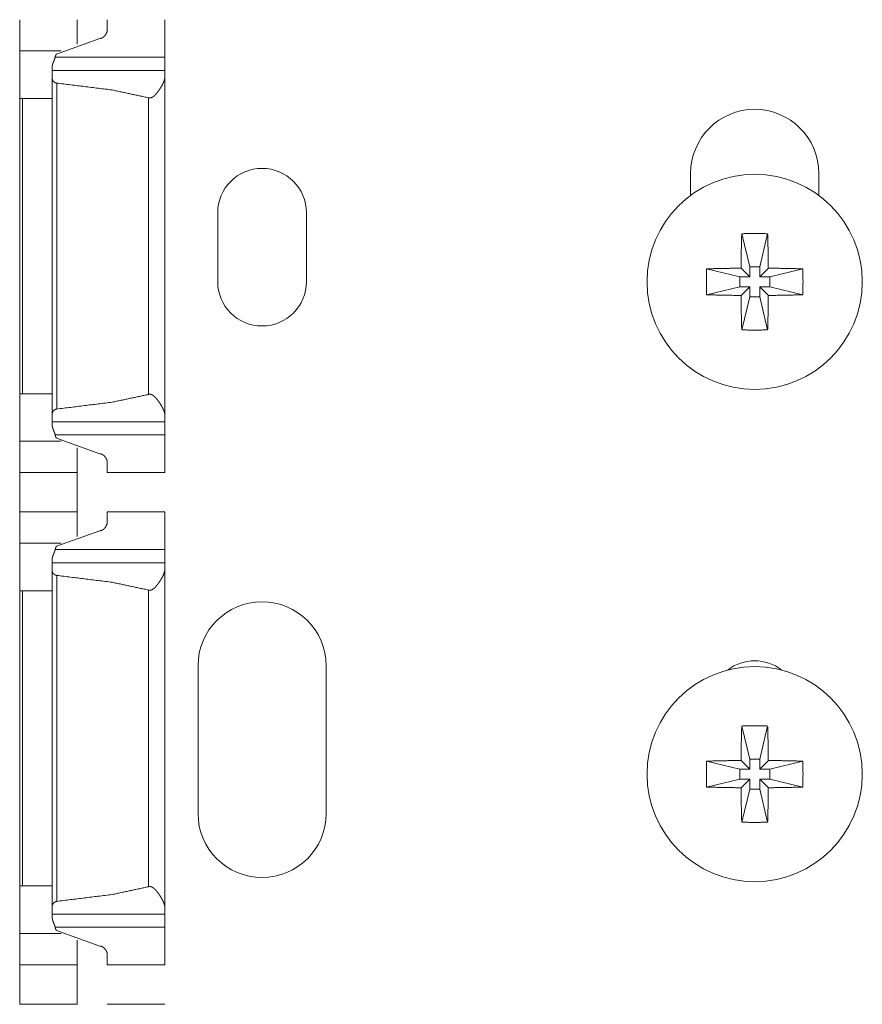
# Model space of a CAD drawing. Units: inches. Extents: x 1.16 to 8.9, y 2.54 to 6.89.
# Drawn here: x 1.16 to 1.38, y 6.4 to 6.64 of the extents above; entities that cross this region are included whole.
import ezdxf

# ---------------------------------------------------------------- set-up
doc = ezdxf.new("R2010")
doc.units = ezdxf.units.IN
doc.header["$MEASUREMENT"] = 0
doc.layers.add('1', color=7, linetype='Continuous', true_color=0xffffff)

msp = doc.modelspace()

# ---------------------------------------------------------------- linework, layer by layer
at = {"layer": '1', "color": 7, "linetype": 'Continuous', "lineweight": 13}
for p, q in [((1.173881, 6.634004), (1.18468, 6.637906)), ((1.16468, 6.634773), (1.175011, 6.634773)), ((1.173535, 6.633209), (1.20093, 6.633209)), ((1.20093, 6.629893), (1.172805, 6.629893)), ((1.172805, 6.627908), (1.172805, 6.544128)), ((1.20093, 6.628263), (1.20093, 6.543773)), ((1.173946, 6.626739), (1.173946, 6.545298)), ((1.16468, 6.622893), (1.16468, 6.549143)), ((1.165388, 6.622893), (1.165388, 6.549143)), ((1.172805, 6.622893), (1.165388, 6.622893)), ((1.196853, 6.62308), (1.196853, 6.548956)), ((1.332248, 6.598691), (1.332248, 6.604192)), ((1.364236, 6.604192), (1.364236, 6.598691)), ((1.214138, 6.577125), (1.214138, 6.594349)), ((1.236284, 6.594349), (1.236284, 6.577125)), ((1.345004, 6.589113), (1.346992, 6.580843)), ((1.35148, 6.589113), (1.349492, 6.580843)), ((1.346992, 6.578343), (1.344834, 6.580502)), ((1.346992, 6.578343), (1.346992, 6.580843)), ((1.349492, 6.580843), (1.346992, 6.580843)), ((1.349492, 6.578343), (1.349492, 6.580843)), ((1.35165, 6.580502), (1.349492, 6.578343)), ((1.336222, 6.580331), (1.344492, 6.578343)), ((1.344492, 6.578343), (1.346992, 6.578343)), ((1.344492, 6.578343), (1.344492, 6.575843)), ((1.351992, 6.578343), (1.349492, 6.578343)), ((1.360262, 6.580331), (1.351992, 6.578343)), ((1.351992, 6.578343), (1.351992, 6.575843)), ((1.336222, 6.573855), (1.344492, 6.575843)), ((1.344492, 6.575843), (1.346992, 6.575843)), ((1.344834, 6.573685), (1.346992, 6.575843)), ((1.346992, 6.575843), (1.346992, 6.573343)), ((1.349492, 6.575843), (1.349492, 6.573343)), ((1.349492, 6.575843), (1.35165, 6.573685)), ((1.351992, 6.575843), (1.349492, 6.575843)), ((1.360262, 6.573855), (1.351992, 6.575843)), ((1.345004, 6.565073), (1.346992, 6.573343)), ((1.349492, 6.573343), (1.346992, 6.573343)), ((1.35148, 6.565073), (1.349492, 6.573343)), ((1.172805, 6.549143), (1.165388, 6.549143)), ((1.172805, 6.542143), (1.20093, 6.542143)), ((1.173535, 6.538827), (1.20093, 6.538827)), ((1.16468, 6.537263), (1.175011, 6.537263)), ((1.173881, 6.538032), (1.18468, 6.53413)), ((1.16468, 6.529456), (1.179055, 6.529456)), ((1.16468, 6.529455), (1.16468, 6.519581)), ((1.179055, 6.529455), (1.179055, 6.519581)), ((1.186555, 6.529456), (1.20093, 6.529456)), ((1.179055, 6.519581), (1.16468, 6.519581)), ((1.20093, 6.519581), (1.186555, 6.519581)), ((1.173881, 6.511004), (1.18468, 6.514906)), ((1.16468, 6.511773), (1.175011, 6.511773)), ((1.173535, 6.510209), (1.20093, 6.510209)), ((1.20093, 6.506893), (1.172805, 6.506893)), ((1.172805, 6.504908), (1.172805, 6.421128)), ((1.20093, 6.505263), (1.20093, 6.420773)), ((1.173946, 6.503738), (1.173946, 6.422298)), ((1.16468, 6.499893), (1.16468, 6.426143)), ((1.165388, 6.499893), (1.165388, 6.426143)), ((1.172805, 6.499893), (1.165388, 6.499893)), ((1.196853, 6.50008), (1.196853, 6.425956)), ((1.209217, 6.444251), (1.209217, 6.481161)), ((1.241205, 6.481161), (1.241205, 6.444251)), ((1.345004, 6.466114), (1.346992, 6.457844)), ((1.35148, 6.466114), (1.349492, 6.457844)), ((1.346992, 6.455344), (1.344834, 6.457501)), ((1.346992, 6.455344), (1.346992, 6.457844)), ((1.349492, 6.457844), (1.346992, 6.457844)), ((1.349492, 6.455344), (1.349492, 6.457844)), ((1.35165, 6.457501), (1.349492, 6.455344)), ((1.336222, 6.457331), (1.344492, 6.455344)), ((1.344492, 6.455344), (1.346992, 6.455344)), ((1.344492, 6.455344), (1.344492, 6.452844)), ((1.351992, 6.455344), (1.349492, 6.455344)), ((1.360262, 6.457331), (1.351992, 6.455344)), ((1.351992, 6.455344), (1.351992, 6.452844)), ((1.336222, 6.450855), (1.344492, 6.452844)), ((1.344492, 6.452844), (1.346992, 6.452844)), ((1.344834, 6.450686), (1.346992, 6.452844)), ((1.346992, 6.452844), (1.346992, 6.450344)), ((1.349492, 6.452844), (1.349492, 6.450344)), ((1.349492, 6.452844), (1.35165, 6.450686)), ((1.351992, 6.452844), (1.349492, 6.452844)), ((1.360262, 6.450855), (1.351992, 6.452844)), ((1.345004, 6.442074), (1.346992, 6.450344)), ((1.349492, 6.450344), (1.346992, 6.450344)), ((1.35148, 6.442074), (1.349492, 6.450344)), ((1.172805, 6.426143), (1.165388, 6.426143)), ((1.172805, 6.419143), (1.20093, 6.419143)), ((1.173535, 6.415828), (1.20093, 6.415828)), ((1.16468, 6.414264), (1.175011, 6.414264)), ((1.173881, 6.415032), (1.18468, 6.411129)), ((1.16468, 6.406456), (1.179055, 6.406456)), ((1.16468, 6.406455), (1.16468, 6.396581)), ((1.179055, 6.406455), (1.179055, 6.396581)), ((1.186555, 6.406456), (1.20093, 6.406456)), ((1.179055, 6.396581), (1.16468, 6.396581)), ((1.20093, 6.396581), (1.186555, 6.396581))]:
    msp.add_line(p, q, dxfattribs=at)
for centre in [(1.348242, 6.577093), (1.348242, 6.454093)]:
    msp.add_circle(centre, 0.0268750004470348, dxfattribs=at)
for centre, radius, start, end in [((1.348242, 6.604192), 0.0159937497228384, 0, 180), ((1.225211, 6.594349), 0.0110728135332465, 0, 180), ((1.225211, 6.577125), 0.0110728135332465, 180, 0), ((1.225211, 6.481161), 0.0159937497228384, 0, 180), ((1.348242, 6.471318), 0.0110728135332465, 52.590938, 127.409062), ((1.225211, 6.444251), 0.0159937497228384, 180, 0)]:
    msp.add_arc(centre, radius, start, end, dxfattribs=at)
for points in [[(1.164679695356952, 6.642580727252266), (1.164679695356952, 6.634772702974658)], [(1.179054695705034, 6.642580727252266), (1.179054695705034, 6.636442624890094)], [(1.186554695886642, 6.642580727252266), (1.186554695886642, 6.640062416644412)], [(1.200929696234724, 6.642580727252266), (1.200929696234724, 6.633208575332617)], [(1.164679695356952, 6.622893226775545), (1.164679695356952, 6.634772702974658)], [(1.200929696234724, 6.629893145564836), (1.200929696234724, 6.633208575332617)], [(1.172804695553694, 6.629893145564836), (1.172804695553694, 6.630833086993846)], [(1.172804695553694, 6.627907875334472), (1.172804695553694, 6.629893145564836)], [(1.200929696234724, 6.628263099952449), (1.200929696234724, 6.629893145564836)], [(1.164679695356952, 6.622893226775545), (1.165388415263436, 6.622893226775545)], [(1.351480033539062, 6.589113115280497), (1.348242220146858, 6.589164384812989), (1.345004406754654, 6.589113115280497)], [(1.351480033539062, 6.565073401156724), (1.348242220146858, 6.565022538525284), (1.345004406754654, 6.565073401156724)], [(1.164679695356952, 6.549143224989734), (1.165388415263436, 6.549143224989734)], [(1.164679695356952, 6.53726334188957), (1.164679695356952, 6.549143224989734)], [(1.172804695553694, 6.542142899299392), (1.172804695553694, 6.544128169529756)], [(1.200929696234724, 6.542142899299392), (1.200929696234724, 6.54377294491178)], [(1.172804695553694, 6.541202957870382), (1.172804695553694, 6.542142899299392)], [(1.200929696234724, 6.538827469531611), (1.200929696234724, 6.542142899299392)], [(1.200929696234724, 6.529455724513014), (1.200929696234724, 6.538827469531611)], [(1.164679695356952, 6.529455724513014), (1.164679695356952, 6.53726334188957)], [(1.179054695705034, 6.529455724513014), (1.179054695705034, 6.535593419974134)], [(1.186554695886642, 6.529455724513014), (1.186554695886642, 6.531973628219816)], [(1.164679695356952, 6.519580642893686), (1.164679695356952, 6.511772618616078)], [(1.179054695705034, 6.519580642893686), (1.179054695705034, 6.513442540531514)], [(1.186554695886642, 6.519580642893686), (1.186554695886642, 6.517062332285832)], [(1.200929696234724, 6.519580642893686), (1.200929696234724, 6.510208490974037)], [(1.164679695356952, 6.499893142416965), (1.164679695356952, 6.511772618616078)], [(1.200929696234724, 6.506893061206256), (1.200929696234724, 6.510208490974037)], [(1.172804695553694, 6.506893061206256), (1.172804695553694, 6.507833002635266)], [(1.172804695553694, 6.504908197876944), (1.172804695553694, 6.506893061206256)], [(1.200929696234724, 6.505263015593869), (1.200929696234724, 6.506893061206256)], [(1.164679695356952, 6.499893142416965), (1.165388415263436, 6.499893142416965)], [(1.351480033539062, 6.466113437822969), (1.348242220146858, 6.466164300454409), (1.345004406754654, 6.466113437822969)], [(1.351480033539062, 6.442073723699195), (1.348242220146858, 6.442022454166704), (1.345004406754654, 6.442073723699195)], [(1.164679695356952, 6.426143140631154), (1.165388415263436, 6.426143140631154)], [(1.164679695356952, 6.414263664432042), (1.164679695356952, 6.426143140631154)], [(1.172804695553694, 6.419143221841864), (1.172804695553694, 6.421128085171176)], [(1.200929696234724, 6.419143221841864), (1.200929696234724, 6.4207728605532)], [(1.172804695553694, 6.418203280412854), (1.172804695553694, 6.419143221841864)], [(1.200929696234724, 6.415827792074083), (1.200929696234724, 6.419143221841864)], [(1.200929696234724, 6.406455640154434), (1.200929696234724, 6.415827792074083)], [(1.164679695356952, 6.406455640154434), (1.164679695356952, 6.414263664432042)], [(1.179054695705034, 6.406455640154434), (1.179054695705034, 6.412593335615554)], [(1.186554695886642, 6.406455640154434), (1.186554695886642, 6.408973543861237)]]:
    msp.add_open_spline(points, degree=1, dxfattribs=at)
for points, knots in [([(1.18467969584124, 6.63790624797241), (1.184795764366186, 6.637911944587131), (1.18491071391324, 6.637928220629192), (1.184967680060453, 6.637940427660737), (1.185023832405562, 6.637955076098592), (1.185078764047518, 6.637972165942756), (1.185132576711581, 6.637990883391126), (1.185185270397753, 6.638012042245805), (1.185237048556559, 6.63803482870469), (1.185287809462736, 6.638059242767781), (1.185337146215232, 6.63808569133613), (1.185431852434974, 6.638141436780188), (1.185521472391571, 6.638202065036864), (1.185606718161864, 6.638266762304056), (1.185687793196379, 6.63833471477966), (1.185764900945642, 6.638405922463676), (1.185837736233864, 6.638479164652949), (1.1859710980535, 6.63862931114096), (1.186089913160544, 6.63878474734264), (1.186144234450921, 6.638864093047687), (1.18619540225815, 6.638943845653785), (1.186243314856966, 6.639024818963037), (1.186288073972634, 6.639106199173341), (1.186367114501891, 6.639268145791846), (1.186432625571186, 6.639429685509299), (1.186484912356306, 6.639590818325701), (1.186523161055149, 6.639751137339999), (1.186546761316137, 6.639909014947989), (1.186554695886642, 6.640062416644412)], [0, 0, 0.0374353470738463, 0.0748345757501826, 0.0936022605639312, 0.112296562164824, 0.1308288614304348, 0.1491827868272076, 0.167474911014627, 0.1856984847652488, 0.203843634772528, 0.2218767036856426, 0.2572781741677774, 0.2921341665658471, 0.3266085559549134, 0.3606865159205686, 0.3944976444959563, 0.4277724025494989, 0.4924651403635119, 0.5554906570433886, 0.5864673226141113, 0.6169919111857309, 0.6473009993906699, 0.677220382331739, 0.7352719034587483, 0.7914267575349347, 0.8459985786461967, 0.8990932585356269, 0.9505170824592046, 1, 1]), ([(1.172804695553694, 6.630833086993846), (1.1728063231579, 6.630894935953677), (1.17281090079473, 6.630958412517714), (1.17281832673892, 6.631022702883854), (1.172828194089419, 6.631087807052097), (1.172855049558819, 6.631221270596996), (1.172889941323987, 6.631358396251358), (1.172910082926037, 6.631427976331167), (1.172931852132294, 6.631499184015183), (1.172955147217493, 6.631570798600251), (1.172979866456373, 6.631643226987421), (1.173032356692019, 6.631789711365968), (1.173088509037129, 6.63193741644767), (1.17314720451381, 6.632087156034629), (1.173269376554529, 6.632393145625372), (1.173330615162783, 6.632550209431258), (1.173390429617356, 6.632710121544505), (1.173446276786677, 6.632873288866165), (1.173495410088648, 6.633039304495185), (1.173534472589594, 6.633208575332617)], [0, 0, 0.0247976727350177, 0.0503051779077656, 0.0762441078473498, 0.1026358885358056, 0.1572003232836433, 0.2139116467266525, 0.2429442977590487, 0.2727882785279278, 0.3029717982989458, 0.3336452427826475, 0.3960117731035835, 0.4593456974296437, 0.5238074475528115, 0.6558623089031281, 0.7234292361876066, 0.7918589764054703, 0.8609810558480707, 0.9303731113445425, 1, 1]), ([(1.173880745384437, 6.634004066888338), (1.17385999343081, 6.633985349439968), (1.173840360455074, 6.633965818189495), (1.173821948182493, 6.633945066235867), (1.17380455316254, 6.633923500480137), (1.173772306254207, 6.63387874136447), (1.173743009378498, 6.633831947743545), (1.173692350197584, 6.633733884590129), (1.173650134213489, 6.6336325662283), (1.173614225195692, 6.633529213361214), (1.173583504166302, 6.633423825988871), (1.173557055597954, 6.633316811012321), (1.173534472589594, 6.633208575332617)], [0, 0, 0.0316997565430459, 0.0631128129399471, 0.0945817682667882, 0.126010079686513, 0.1885853000474557, 0.2512089083475301, 0.3764095542470783, 0.500913880375406, 0.6250231838805234, 0.7495413580125077, 0.8745825967604626, 1, 1]), ([(1.173945747827418, 6.626738441712405), (1.173877388450762, 6.626747393535538), (1.173809944601473, 6.626760414369187), (1.173743721455338, 6.626777097312299), (1.173679532814461, 6.626797442364875), (1.173617582129367, 6.626821042625863), (1.173557665949531, 6.626847491194212), (1.173499987725478, 6.626876788069922), (1.173444852632997, 6.626908119450889), (1.17334251701854, 6.626976071926492), (1.173249438403005, 6.627050127917869), (1.173206103441018, 6.627089190418815), (1.173165108160077, 6.627129473622915), (1.173126554285446, 6.627170163728067), (1.173090441817124, 6.627211260734271), (1.173024727297303, 6.627295896152987), (1.172967455974302, 6.627382159175909), (1.172918424397594, 6.627470049803037), (1.172877937742967, 6.627558754232268), (1.172846301186212, 6.627646644859396), (1.172823514727327, 6.627734535486525), (1.172815376706296, 6.627778073899037), (1.172809476641049, 6.62782161231155), (1.172805916256848, 6.627864743823011), (1.172804695553694, 6.627907875334472)], [0, 0, 0.0389677794706479, 0.0777921334016554, 0.1163920647536394, 0.1544513877044701, 0.1919217494292183, 0.2289401343769085, 0.2655052954722219, 0.3013488641373238, 0.3707811846759397, 0.4380109589280338, 0.470986904795678, 0.5034726359978913, 0.535155497960689, 0.5660779643292035, 0.6266421218682028, 0.6851668462040418, 0.7420515650575708, 0.7971642863769235, 0.8499618491887143, 0.9012815334173455, 0.9263163860767264, 0.9511499755408025, 0.9756115657160388, 1, 1]), ([(1.200929696234724, 6.628263099952449), (1.200923592718951, 6.628112953464438), (1.200905994248473, 6.62795833106486), (1.200877511174866, 6.627798825852665), (1.200839059025498, 6.627635251629954), (1.200791044701418, 6.627467201495676), (1.200733976828943, 6.627294675449832), (1.200668262309122, 6.627118080393473), (1.200594613218797, 6.626938230128701), (1.200427071710834, 6.626572426083385), (1.200234505788202, 6.626199297819142), (1.200019051681423, 6.625819252237022), (1.199781319742073, 6.62543310313913), (1.19971835180435, 6.625335446886766), (1.199654163163473, 6.625237790634401), (1.199588855544704, 6.625140541283088), (1.199522530673306, 6.625043291931775), (1.199386218821047, 6.6248492001302), (1.199245329331958, 6.624655922130728), (1.199099353579726, 6.624464271735462), (1.198947782938035, 6.624274655845454), (1.198790108780571, 6.624087074460704), (1.198625212129443, 6.623902748284365), (1.198451567105707, 6.623722898019594), (1.198266732303054, 6.623549151270595), (1.198169177775952, 6.623465736555033), (1.198068164589912, 6.623385577047884), (1.197963591019672, 6.623309893452301), (1.197854744988391, 6.62323990647144), (1.197740914419228, 6.623176023006351), (1.197622506213236, 6.623121498265448), (1.197499927271465, 6.623077552951884), (1.197372363791814, 6.623046628471968), (1.197241850279539, 6.623030759330959), (1.197110929866213, 6.62303116623201), (1.197045317071655, 6.623037676648835), (1.196980111178149, 6.623047849175123), (1.196915922537272, 6.623062090711926), (1.196852852874287, 6.623079587457141)], [0, 0, 0.0212382819324328, 0.0432327240766921, 0.0661327926043371, 0.0898815173123335, 0.1145830801785119, 0.1402661669391896, 0.1668970527640588, 0.1943646661762639, 0.2512297873174554, 0.3105741723141685, 0.3723185726366934, 0.436407997972823, 0.4528305247100279, 0.4693471813087742, 0.4859034563179939, 0.5025403127699296, 0.5360612980017122, 0.5698652401233644, 0.6039142795239165, 0.6382231131189504, 0.6728564743353295, 0.7078110812644313, 0.7431441376917719, 0.7789971910899268, 0.7971380177634825, 0.8153636031645111, 0.8336080452658263, 0.8518973205518856, 0.8703458305686812, 0.8887699381211602, 0.9071741601001578, 0.9257253915748505, 0.9443072002753076, 0.9628107537097903, 0.9721295901531255, 0.981456851687814, 0.9907494773176889, 1, 1]), ([(1.173945747827418, 6.626738441712405), (1.187754850538099, 6.625022133077096), (1.196852852874287, 6.623079587457141)], [0, 0, 0.5993237426126402, 1, 1]), ([(1.34483401693933, 6.580501461426138), (1.344895560723373, 6.584869137313149), (1.345004406754654, 6.589113115280497)], [0, 0, 0.5071246399346406, 1, 1]), ([(1.351650423354386, 6.580501461426138), (1.351588879570343, 6.584869137313149), (1.351480033539062, 6.589113115280497)], [0, 0, 0.5071246399346406, 1, 1]), ([(1.34483401693933, 6.580501461426138), (1.340466544502846, 6.580440019367359), (1.336222363084971, 6.580331376786603)], [0, 0, 0.5071012498613663, 1, 1]), ([(1.351650423354386, 6.580501461426138), (1.35601789579087, 6.580440019367359), (1.360262077208745, 6.580331376786603)], [0, 0, 0.5071012498613663, 1, 1]), ([(1.336222363084971, 6.580331376786603), (1.336171195277743, 6.577093258218611), (1.336222363084971, 6.57385554655167)], [0, 0, 0.5000314090586541, 1, 1]), ([(1.360262077208745, 6.580331376786603), (1.360313245015973, 6.577093258218611), (1.360262077208745, 6.57385554655167)], [0, 0, 0.5000314090586541, 1, 1]), ([(1.34483401693933, 6.573685055011083), (1.340466544502846, 6.573746903970914), (1.336222363084971, 6.57385554655167)], [0, 0, 0.5071015784827281, 1, 1]), ([(1.34483401693933, 6.573685055011083), (1.344895560723373, 6.569317786025124), (1.345004406754654, 6.565073401156724)], [0, 0, 0.5070774101065456, 1, 1]), ([(1.351650423354386, 6.573685055011083), (1.351588879570343, 6.569317786025124), (1.351480033539062, 6.565073401156724)], [0, 0, 0.5070774101065456, 1, 1]), ([(1.351650423354386, 6.573685055011083), (1.35601789579087, 6.573746903970914), (1.360262077208745, 6.57385554655167)], [0, 0, 0.5071015784827281, 1, 1]), ([(1.196852852874287, 6.548956457407087), (1.187754850538099, 6.547014318688184), (1.173945747827418, 6.545297603151823)], [0, 0, 0.4006731983152709, 1, 1]), ([(1.196852852874287, 6.548956457407087), (1.196915719086746, 6.548973954152302), (1.196980009452886, 6.548988195689105), (1.197045011895867, 6.548998368215393), (1.197110217789373, 6.549004878632218), (1.197175423682879, 6.549007320038527), (1.19724083302691, 6.549005285533269), (1.197306344096205, 6.548999588918548), (1.197371448264448, 6.54898941639226), (1.197498706568311, 6.548958898813396), (1.197621692411133, 6.548914953499832), (1.197681710316232, 6.548888911832535), (1.197740405792914, 6.548860021857877), (1.197797575390652, 6.548829504279013), (1.197853422559973, 6.548797359095943), (1.197961556514414, 6.548727779016133), (1.198065621458341, 6.548652502321602), (1.198166329468592, 6.548573156616555), (1.198263680545168, 6.548489741900994), (1.19844851534782, 6.548316402053047), (1.198622363822082, 6.548136551788275), (1.198787870824788, 6.547951818710885), (1.198946257059092, 6.547763423524032), (1.199098539777623, 6.547572586930869), (1.199245532782484, 6.547379715832449), (1.199387541249465, 6.547185217129822), (1.199524463453301, 6.546990311526145), (1.199655790767679, 6.546795812823518), (1.199781828368387, 6.546602127922995), (1.200018034428794, 6.546218420231412), (1.200232979909259, 6.545839595352447), (1.20033226376583, 6.545652420868748), (1.200425749282417, 6.545466467088204), (1.200470304947558, 6.545374100549509), (1.200513233008493, 6.545281734010814), (1.200554635190485, 6.545190181274222), (1.200594308043009, 6.545099035438682), (1.200733468202628, 6.544742997018602), (1.200838550399183, 6.544402827739532), (1.200877205999078, 6.544238846615769), (1.200905790797947, 6.544078934502522), (1.200916166774761, 6.544000402599579), (1.200923592718951, 6.54392309139979), (1.20092817035578, 6.543847000903156), (1.200929696234724, 6.54377294491178)], [0, 0, 0.0092224612815574, 0.0185287634249119, 0.0278272556615052, 0.0370885078978901, 0.0463103976716041, 0.0555590542685953, 0.0648525549509527, 0.074165251225857, 0.0926603574329258, 0.111118010868023, 0.1203642871072075, 0.1296099933106304, 0.1387687656569604, 0.1478756329964769, 0.1660484521731718, 0.1842002410035341, 0.2023199537668867, 0.2204382349194184, 0.2562505392731753, 0.2916022070708849, 0.3266558437404352, 0.3614406615993311, 0.3959457746557261, 0.4302178537836809, 0.4642530658348404, 0.4979164514838683, 0.5310839313739627, 0.5637424688066768, 0.6274225379580952, 0.6889790235674572, 0.7189231248456651, 0.7483378525889144, 0.7628312556938944, 0.7772262098721637, 0.791426738156162, 0.8054755722679723, 0.8595008422445182, 0.9098179362164933, 0.9336283076264953, 0.9565866293098044, 0.967781858745605, 0.9787584004055554, 0.9895315773849827, 1, 1]), ([(1.172804695553694, 6.544128169529756), (1.172809476641049, 6.544214432552678), (1.172823413002064, 6.544301509377703), (1.172846301186212, 6.544389400004832), (1.172878141193493, 6.544478104434063), (1.172918627848119, 6.544566401962243), (1.172967252523776, 6.544653885688319), (1.173024320396252, 6.54473974181019), (1.173090136641335, 6.544824377228906), (1.173126554285446, 6.544865881136161), (1.173165311610603, 6.544906978142365), (1.173206306891544, 6.544947261346465), (1.173249336677742, 6.544986323847411), (1.173342313568014, 6.545060379838787), (1.173445259534049, 6.545128332314391), (1.173500598077055, 6.545159663695358), (1.173558072850582, 6.545188960571068), (1.173617582129367, 6.545215002238365), (1.173679431089198, 6.545238602499353), (1.173743721455338, 6.545258947551929), (1.173809944601473, 6.545276037396093), (1.173877388450762, 6.54528865132869), (1.173945747827418, 6.545297603151823)], [0, 0, 0.0488293118978273, 0.0986700725511716, 0.150001205505305, 0.2032674022945303, 0.2581677615824473, 0.3147363374977354, 0.3730024439548554, 0.4335983259358415, 0.4648055927005682, 0.4967327104615036, 0.52921653622551, 0.5620626369368453, 0.6292434867286071, 0.6989593718808186, 0.7349008556487454, 0.7713613892409225, 0.8080745323652432, 0.8454889749107685, 0.883600875858838, 0.9222553662442818, 0.9610345061696346, 1, 1]), ([(1.173534472589594, 6.538827469531611), (1.173495308363385, 6.538997147270095), (1.173446175061414, 6.539162755998063), (1.173390429617356, 6.539325923319723), (1.173330716888046, 6.539486242334021), (1.173269173104003, 6.539643306139908), (1.173147102788548, 6.539949295730651), (1.173088509037129, 6.540098628416558), (1.173032661867808, 6.540245926597208), (1.17298047680795, 6.540391190272601), (1.172955961019596, 6.540462804857668), (1.17293276765966, 6.540534419442736), (1.172910795002878, 6.540605627126752), (1.172890449950302, 6.540676021008665), (1.172855151284082, 6.540814367366181), (1.172828295814682, 6.540948237812131), (1.17281832673892, 6.541013341980374), (1.17281090079473, 6.541077632346514), (1.1728063231579, 6.541141108910551), (1.172804695553694, 6.541202957870382)], [0, 0, 0.0697953302383494, 0.1390313810946238, 0.2081406287844418, 0.2767092591033133, 0.3443210671861225, 0.4763615033791906, 0.5406568751776977, 0.6037952472369617, 0.6656602787114557, 0.6959988669677801, 0.7261699571122806, 0.756038035148504, 0.7854068250475916, 0.8426328246907359, 0.8973574357669843, 0.9237554945546409, 0.9496945597606373, 0.975202197950002, 1, 1]), ([(1.173880745384437, 6.538031977975891), (1.17385999343081, 6.538050695424261), (1.173840360455074, 6.538070633575785), (1.173821948182493, 6.538090978628361), (1.17380455316254, 6.538112544384092), (1.173772306254207, 6.538157303499759), (1.173743009378498, 6.538204504021735), (1.173692350197584, 6.538302567175151), (1.173650134213489, 6.538403478635928), (1.173614225195692, 6.538506831503014), (1.173583504166302, 6.538612218875357), (1.173557055597954, 6.538719233851907), (1.173534472589594, 6.538827469531611)], [0, 0, 0.031701366262549, 0.063443240641693, 0.0945700338154571, 0.1259999411706514, 0.1885783391128631, 0.2515968295415418, 0.3768038331530563, 0.5008885366898989, 0.6250041424884138, 0.7495286396763219, 0.8745762280415185, 1, 1]), ([(1.18467969584124, 6.534129796891818), (1.184795764366186, 6.534124100277097), (1.18491071391324, 6.534107824235036), (1.184967680060453, 6.534095617203491), (1.185023832405562, 6.534080968765636), (1.185078764047518, 6.534064285822524), (1.185132576711581, 6.534045161473102), (1.185185270397753, 6.534024409519475), (1.185237048556559, 6.53400162306059), (1.185287809462736, 6.533976802096447), (1.185337146215232, 6.53395076042915), (1.185431852434974, 6.53389460808404), (1.185521472391571, 6.533833979827364), (1.185606718161864, 6.533769282560172), (1.185687793196379, 6.533701330084568), (1.185764900945642, 6.533630122400552), (1.185837736233864, 6.53355728711233), (1.1859710980535, 6.533406733723268), (1.186089913160544, 6.533251297521588), (1.186144234450921, 6.533172358717593), (1.18619540225815, 6.533092199210444), (1.186243314856966, 6.533011225901191), (1.186288073972634, 6.532930252591939), (1.186367114501891, 6.532767899072383), (1.186432625571186, 6.532606359354929), (1.186484912356306, 6.532445226538528), (1.186523161055149, 6.532284907524229), (1.186546761316137, 6.532127436817291), (1.186554695886642, 6.531973628219816)], [0, 0, 0.0374341969586402, 0.0748322766294254, 0.0935993848490892, 0.1122931121104281, 0.1307863274907146, 0.1491831664579405, 0.1674262921701765, 0.1856493060432782, 0.2038510945025814, 0.221822051151998, 0.2572891034493088, 0.2921440249769309, 0.326617355219427, 0.360694268217897, 0.3945043580238824, 0.4276852805593194, 0.4924740890748379, 0.5554976694402213, 0.5863653152572746, 0.6169993693746767, 0.647307526402374, 0.6771112069308232, 0.73527876710412, 0.7914318959511683, 0.8460020404683501, 0.8990950891454778, 0.950387702064263, 1, 1]), ([(1.18467969584124, 6.514906570514881), (1.184795764366186, 6.514911860228551), (1.18491071391324, 6.514928543171663), (1.184967680060453, 6.514940750203209), (1.185023832405562, 6.514954991740012), (1.185078764047518, 6.514972081584176), (1.185132576711581, 6.514990799032546), (1.185185270397753, 6.515011957887225), (1.185237048556559, 6.51503474434611), (1.185287809462736, 6.515059565310253), (1.185337146215232, 6.51508560697755), (1.185431852434974, 6.51514175932266), (1.185521472391571, 6.515202387579336), (1.185606718161864, 6.515266677945476), (1.185687793196379, 6.515335037322131), (1.185764900945642, 6.515405838105096), (1.185837736233864, 6.515479080294369), (1.1859710980535, 6.515629633683432), (1.186089913160544, 6.515784662984061), (1.186144234450921, 6.515864008689107), (1.18619540225815, 6.515944168196256), (1.186243314856966, 6.516024734604457), (1.186288073972634, 6.516106114814761), (1.186367114501891, 6.516268061433266), (1.186432625571186, 6.516430008051771), (1.186484912356306, 6.516591140868172), (1.186523161055149, 6.516751052981419), (1.186546761316137, 6.516908930589409), (1.186554695886642, 6.517062332285832)], [0, 0, 0.0374312402240684, 0.0748511597157808, 0.0936198923836636, 0.1122825796811432, 0.1308159136586321, 0.1491708638081539, 0.167464009297782, 0.1856886005232433, 0.2038919644976711, 0.2218644766818127, 0.2573345989454319, 0.2921925374543884, 0.3265897614063826, 0.3607539761386943, 0.3944781955100265, 0.4277548113895682, 0.492549227911572, 0.5554741687708623, 0.5864525638584329, 0.6170892696062338, 0.6472873075007176, 0.6772083609274868, 0.7352631232388517, 0.791542611425931, 0.8461174794398305, 0.8990876246203486, 0.9505143196847744, 1, 1]), ([(1.172804695553694, 6.507833002635266), (1.1728063231579, 6.507894851595097), (1.17281090079473, 6.507958328159134), (1.17281832673892, 6.508022618525274), (1.172828194089419, 6.508088129594569), (1.172855049558819, 6.508221186238416), (1.172889941323987, 6.508358311892778), (1.172910082926037, 6.508428298873639), (1.172931852132294, 6.508499099656603), (1.172955147217493, 6.508570714241671), (1.172979866456373, 6.508643142628841), (1.173032356692019, 6.508789627007388), (1.173088509037129, 6.50893733208909), (1.17314720451381, 6.509087071676049), (1.173269376554529, 6.509393061266792), (1.173330615162783, 6.509550125072678), (1.173390429617356, 6.509710444086977), (1.173446276786677, 6.509873611408636), (1.173495410088648, 6.510039220136605), (1.173534472589594, 6.510208490974037)], [0, 0, 0.0247977084525337, 0.0503052503652102, 0.0762442176661289, 0.1027972924944008, 0.1572019336208316, 0.2139133387484257, 0.2431027217509686, 0.2727908228179293, 0.302974386064009, 0.333647874728439, 0.3960144948794802, 0.4593485104290386, 0.5238103534001771, 0.6558654049567151, 0.7234324295617298, 0.7920150425238772, 0.861137221526989, 0.9303730110569253, 1, 1]), ([(1.173880745384437, 6.511003982529758), (1.17385999343081, 6.510985671982439), (1.173840360455074, 6.510965733830915), (1.173821948182493, 6.510944981877287), (1.17380455316254, 6.510923823022608), (1.173772306254207, 6.51087865700589), (1.173743009378498, 6.510831863384965), (1.173692350197584, 6.510733800231549), (1.173650134213489, 6.510632888770772), (1.173614225195692, 6.510529129002634), (1.173583504166302, 6.510423741630291), (1.173557055597954, 6.510316726653741), (1.173534472589594, 6.510208490974037)], [0, 0, 0.0313910091428489, 0.0631297716824407, 0.0945972397682765, 0.1256661807639221, 0.1886134908276076, 0.2512341394997822, 0.3764288683444889, 0.5005014071400917, 0.625040905501441, 0.7495531948325937, 0.8745885240593813, 1, 1]), ([(1.173945747827418, 6.503738357353825), (1.173877388450762, 6.503747309176958), (1.173809944601473, 6.503760330010607), (1.173743721455338, 6.503777012953719), (1.173679532814461, 6.503797764907347), (1.173617582129367, 6.503820958267283), (1.173557665949531, 6.503847406835632), (1.173499987725478, 6.503876703711342), (1.173444852632997, 6.503908035092309), (1.17334251701854, 6.503975987567912), (1.173249438403005, 6.504050043559289), (1.173206103441018, 6.504089106060235), (1.173165108160077, 6.504129389264335), (1.173126554285446, 6.504170079369487), (1.173090441817124, 6.504211583276742), (1.173024727297303, 6.504295811794407), (1.172967455974302, 6.504382074817329), (1.172918424397594, 6.504469965444457), (1.172877937742967, 6.504558669873688), (1.172846301186212, 6.504646560500817), (1.172823514727327, 6.504734451127945), (1.172815376706296, 6.504777989540457), (1.172809476641049, 6.50482152795297), (1.172805916256848, 6.504865066365483), (1.172804695553694, 6.504908197876944)], [0, 0, 0.0389596088805838, 0.077775822294354, 0.1163676601850256, 0.1544891078256927, 0.1918703732116555, 0.2288809963096239, 0.2654384905851698, 0.3012745437307842, 0.3706923060103453, 0.4379079838234588, 0.4708770154419638, 0.5033559351810608, 0.5350321540227807, 0.5661212359272986, 0.626491238805044, 0.6850036919379133, 0.7418764834575018, 0.7969776489874476, 0.8497641414419335, 0.9010730651882445, 0.9261026686514644, 0.9509310511193481, 0.97561667937408, 1, 1]), ([(1.200929696234724, 6.505263015593869), (1.200923592718951, 6.505112869105858), (1.200905994248473, 6.504958246706281), (1.200877511174866, 6.504799148395136), (1.200839059025498, 6.504635167271374), (1.200791044701418, 6.504467117137096), (1.200733976828943, 6.504294997992304), (1.200668262309122, 6.504117996034893), (1.200594613218797, 6.503938145770121), (1.200427071710834, 6.503572341724805), (1.200234505788202, 6.503199213460562), (1.200019051681423, 6.502819574779494), (1.199781319742073, 6.50243301878055), (1.19971835180435, 6.502335769429237), (1.199654163163473, 6.502238113176873), (1.199588855544704, 6.502140456924508), (1.199522530673306, 6.502043207573195), (1.199386218821047, 6.50184911577162), (1.199245329331958, 6.5016562446732), (1.199099353579726, 6.501464594277934), (1.198947782938035, 6.501274571486874), (1.198790108780571, 6.501086990102124), (1.198625212129443, 6.500902663925785), (1.198451567105707, 6.500722813661014), (1.198266732303054, 6.500549066912015), (1.198169177775952, 6.500465652196453), (1.198068164589912, 6.500385492689304), (1.197963591019672, 6.500309809093721), (1.197854744988391, 6.50023982211286), (1.197740914419228, 6.500176345548823), (1.197622506213236, 6.500121413906868), (1.197499927271465, 6.500077875494355), (1.197372363791814, 6.500046544113388), (1.197241850279539, 6.500030674972379), (1.197110929866213, 6.500031081873431), (1.197045317071655, 6.500037592290255), (1.196980111178149, 6.500048171717594), (1.196915922537272, 6.500062006353346), (1.196852852874287, 6.500079909999613)], [0, 0, 0.0212383191918424, 0.0432327999220821, 0.0660762974901834, 0.0898810504125055, 0.1145826566139053, 0.1402111953323522, 0.1668960335633868, 0.1943636951634379, 0.2512289160660343, 0.3105734051736522, 0.372267891658238, 0.4364064087107104, 0.452780661222623, 0.4692973467973889, 0.485901424289357, 0.502538309928185, 0.536059353967555, 0.5698168998952514, 0.6038659990297834, 0.6382198326097108, 0.6728532545851756, 0.707807922836941, 0.7431410412508787, 0.778994157547888, 0.7971350160468285, 0.8153606334219383, 0.8336051075304161, 0.851894414902291, 0.8703148801108319, 0.8887631479830501, 0.9071480741638688, 0.9257129714174214, 0.9442948127169006, 0.9627983986131183, 0.9721172514049673, 0.9814535667426002, 0.9907339219087985, 1, 1]), ([(1.173945747827418, 6.503738357353825), (1.187754850538099, 6.502022048718516), (1.196852852874287, 6.500079909999613)], [0, 0, 0.5993259355213069, 1, 1]), ([(1.34483401693933, 6.457501377067558), (1.344895560723373, 6.461869052954569), (1.345004406754654, 6.466113437822969)], [0, 0, 0.5071006923652179, 1, 1]), ([(1.351650423354386, 6.457501377067558), (1.351588879570343, 6.461869052954569), (1.351480033539062, 6.466113437822969)], [0, 0, 0.5071006923652179, 1, 1]), ([(1.34483401693933, 6.457501377067558), (1.340466544502846, 6.457439935008779), (1.336222363084971, 6.457331292428023)], [0, 0, 0.5071012498613663, 1, 1]), ([(1.351650423354386, 6.457501377067558), (1.35601789579087, 6.457439935008779), (1.360262077208745, 6.457331292428023)], [0, 0, 0.5071012498613663, 1, 1]), ([(1.336222363084971, 6.457331292428023), (1.336171195277743, 6.454093580761082), (1.336222363084971, 6.45085546219309)], [0, 0, 0.4999685909413458, 1, 1]), ([(1.360262077208745, 6.457331292428023), (1.360313245015973, 6.454093580761082), (1.360262077208745, 6.45085546219309)], [0, 0, 0.4999685909413458, 1, 1]), ([(1.34483401693933, 6.450685377553555), (1.340466544502846, 6.450746819612334), (1.336222363084971, 6.45085546219309)], [0, 0, 0.5071012498613663, 1, 1]), ([(1.34483401693933, 6.450685377553555), (1.344895560723373, 6.446317701666544), (1.345004406754654, 6.442073723699195)], [0, 0, 0.5071246399346406, 1, 1]), ([(1.351650423354386, 6.450685377553555), (1.351588879570343, 6.446317701666544), (1.351480033539062, 6.442073723699195)], [0, 0, 0.5071246399346406, 1, 1]), ([(1.351650423354386, 6.450685377553555), (1.35601789579087, 6.450746819612334), (1.360262077208745, 6.45085546219309)], [0, 0, 0.5071012498613663, 1, 1]), ([(1.196852852874287, 6.425956373048507), (1.187754850538099, 6.424014234329604), (1.173945747827418, 6.422297925694295)], [0, 0, 0.4006740644786931, 1, 1]), ([(1.196852852874287, 6.425956373048507), (1.196915719086746, 6.425973869793722), (1.196980009452886, 6.425988111330525), (1.197045011895867, 6.425998690757865), (1.197110217789373, 6.426004794273638), (1.197175423682879, 6.426007235679947), (1.19724083302691, 6.426005608075741), (1.197306344096205, 6.425999504559968), (1.197371448264448, 6.425989738934732), (1.197498706568311, 6.425958814454816), (1.197621692411133, 6.425914869141252), (1.197681710316232, 6.425888827473955), (1.197740405792914, 6.425860344400348), (1.197797575390652, 6.425829826821484), (1.197853422559973, 6.425797274737363), (1.197961556514414, 6.425727694657553), (1.198065621458341, 6.425652417963022), (1.198166329468592, 6.425573072257976), (1.198263680545168, 6.425489657542414), (1.19844851534782, 6.425316317694467), (1.198622363822082, 6.425136467429695), (1.198787870824788, 6.424951734352305), (1.198946257059092, 6.424763746066503), (1.199098539777623, 6.424572909473341), (1.199245532782484, 6.424379631473869), (1.199387541249465, 6.424185132771242), (1.199524463453301, 6.423990227167565), (1.199655790767679, 6.423795728464938), (1.199781828368387, 6.423602043564415), (1.200018034428794, 6.423218335872832), (1.200232979909259, 6.422839510993867), (1.20033226376583, 6.422652336510168), (1.200425749282417, 6.422466382729624), (1.200470304947558, 6.422374016190929), (1.200513233008493, 6.422282056553286), (1.200554635190485, 6.422190096915642), (1.200594308043009, 6.422098951080102), (1.200733468202628, 6.421742912660022), (1.200838550399183, 6.421402743380952), (1.200877205999078, 6.42123876225719), (1.200905790797947, 6.421078850143942), (1.200916166774761, 6.421000318240999), (1.200923592718951, 6.42092300704121), (1.20092817035578, 6.420847323445628), (1.200929696234724, 6.4207728605532)], [0, 0, 0.0092222991674098, 0.0185284377228463, 0.0278358310068537, 0.037091384147885, 0.0463131118174974, 0.0555599966792766, 0.0648584921717621, 0.0741623206959204, 0.0926705963752239, 0.1111279253582401, 0.1203740390646532, 0.1295943322308339, 0.1387529435825522, 0.1478884738365092, 0.1660609735679931, 0.1842124433228196, 0.2023318375744755, 0.2204498002404757, 0.256261475078855, 0.2916125214583427, 0.3266655419485177, 0.3614057512081365, 0.3959102577272068, 0.4302274889025893, 0.4642621026764318, 0.4979248965841766, 0.5310917934501121, 0.5637497568049528, 0.627428706576217, 0.6889841101341729, 0.7189276850493733, 0.7483418957350422, 0.7628350440722743, 0.7771776170114308, 0.7914303122929759, 0.8054788994517551, 0.8595032197620106, 0.909819429250706, 0.9336293821175503, 0.9565873002351911, 0.9677823328791568, 0.9787586815914069, 0.9894742679480161, 1, 1]), ([(1.172804695553694, 6.421128085171176), (1.172809476641049, 6.421214348194098), (1.172823413002064, 6.421301425019124), (1.172846301186212, 6.421389315646252), (1.172878141193493, 6.421478020075483), (1.172918627848119, 6.421566724504714), (1.172967252523776, 6.42165380132974), (1.173024320396252, 6.42173965745161), (1.173090136641335, 6.421824292870326), (1.173126554285446, 6.421866203678633), (1.173165311610603, 6.421907300684836), (1.173206306891544, 6.421947176987885), (1.173249336677742, 6.421986239488831), (1.173342313568014, 6.422060295480208), (1.173445259534049, 6.422128247955811), (1.173500598077055, 6.42215998623783), (1.173558072850582, 6.422188876212488), (1.173617582129367, 6.422214917879785), (1.173679431089198, 6.422238518140773), (1.173743721455338, 6.422258863193349), (1.173809944601473, 6.422275953037513), (1.173877388450762, 6.422288973871161), (1.173945747827418, 6.422297925694295)], [0, 0, 0.0488257171289938, 0.0986628085515816, 0.1499901625551266, 0.2032524379361515, 0.2583578695301505, 0.3147213950525686, 0.3729832120127574, 0.4335746329808904, 0.4649528190469967, 0.4968775863630168, 0.5291982634529749, 0.562041946064719, 0.6292178500643806, 0.6989286027975307, 0.7349812934058292, 0.7713352877872539, 0.8080457281238933, 0.8454574162527217, 0.8835665114378513, 0.9222181561154219, 0.9610373747732942, 1, 1]), ([(1.173534472589594, 6.415827792074083), (1.173495308363385, 6.415997062911515), (1.173446175061414, 6.416162671639484), (1.173390429617356, 6.416325838961143), (1.173330716888046, 6.416486157975442), (1.173269173104003, 6.416643221781328), (1.173207629319961, 6.416797844180905), (1.173147102788548, 6.416949211372071), (1.173088509037129, 6.417098544057978), (1.173032661867808, 6.417245842238628), (1.17298047680795, 6.417391105914021), (1.172955961019596, 6.41746312740014), (1.17293276765966, 6.417534335084156), (1.172910795002878, 6.417605542768172), (1.172890449950302, 6.417675936650085), (1.172855151284082, 6.417814283007601), (1.172828295814682, 6.417948153453551), (1.17281832673892, 6.418013257621794), (1.17281090079473, 6.418077954888986), (1.1728063231579, 6.418141024551971), (1.172804695553694, 6.418203280412854)], [0, 0, 0.0696362389268476, 0.1388720988218579, 0.2079811559001499, 0.2765495970985825, 0.3441612186999823, 0.4108627222714088, 0.4762013312770766, 0.5404965257413, 0.6036347236574233, 0.6654995845008015, 0.6959924308213408, 0.7260083272246852, 0.7558763228811964, 0.785245031777668, 0.8424708735846981, 0.8971953337239594, 0.9235933197026297, 0.9496943294374621, 0.9750392358937325, 1, 1]), ([(1.173880745384437, 6.415031893617311), (1.17385999343081, 6.415050611065681), (1.173840360455074, 6.415070549217205), (1.173821948182493, 6.415091301170833), (1.17380455316254, 6.415112460025512), (1.173772306254207, 6.415157219141179), (1.173743009378498, 6.415204419663155), (1.173692350197584, 6.415302482816571), (1.173650134213489, 6.415403394277348), (1.173614225195692, 6.415506747144434), (1.173583504166302, 6.415612134516778), (1.173557055597954, 6.415719149493327), (1.173534472589594, 6.415827792074083)], [0, 0, 0.0316874959249352, 0.0634154822428996, 0.0948722662193684, 0.1259306584170423, 0.1884816763561463, 0.2514725942275126, 0.3766248158653633, 0.5006552284698685, 0.6247165298153418, 0.7491865436474575, 0.8741794197881384, 1, 1]), ([(1.18467969584124, 6.411129712533238), (1.184795764366186, 6.411124015918517), (1.18491071391324, 6.411107739876456), (1.184967680060453, 6.411095532844911), (1.185023832405562, 6.411080884407056), (1.185078764047518, 6.411064201463944), (1.185132576711581, 6.411045077114522), (1.185185270397753, 6.411024325160895), (1.185237048556559, 6.41100153870201), (1.185287809462736, 6.410976717737867), (1.185337146215232, 6.41095067607057), (1.185431852434974, 6.41089452372546), (1.185521472391571, 6.410833895468784), (1.185606718161864, 6.410769198201592), (1.185687793196379, 6.410701245725988), (1.185764900945642, 6.410630444943024), (1.185837736233864, 6.410557202753751), (1.1859710980535, 6.410406649364688), (1.186089913160544, 6.410251213163008), (1.186144234450921, 6.410172274359013), (1.18619540225815, 6.410092114851864), (1.186243314856966, 6.410011548443663), (1.186288073972634, 6.409930168233359), (1.186367114501891, 6.409767814713803), (1.186432625571186, 6.409606274996349), (1.186484912356306, 6.409445142179948), (1.186523161055149, 6.409284823165649), (1.186546761316137, 6.409127352458711), (1.186554695886642, 6.408973543861237)], [0, 0, 0.0374339695717068, 0.0748318220749462, 0.0935988162973686, 0.1122924300072048, 0.1307855330539601, 0.149182260273075, 0.167425275170902, 0.1856481783517603, 0.2038498562477498, 0.2218207037359968, 0.2572875405954216, 0.2921422504034299, 0.3266153712442162, 0.3606920772489379, 0.3944131729295495, 0.4276867065774435, 0.492475121545626, 0.5554983190862173, 0.5863657774036073, 0.6169996454402547, 0.6471948862549983, 0.6771131682575899, 0.7352803751030688, 0.7914331628585801, 0.8460029758997635, 0.8990957020732313, 0.9503880034247624, 1, 1])]:
    msp.add_open_spline(points, degree=1, knots=knots, dxfattribs=at)

doc.saveas('drawing.dxf')
